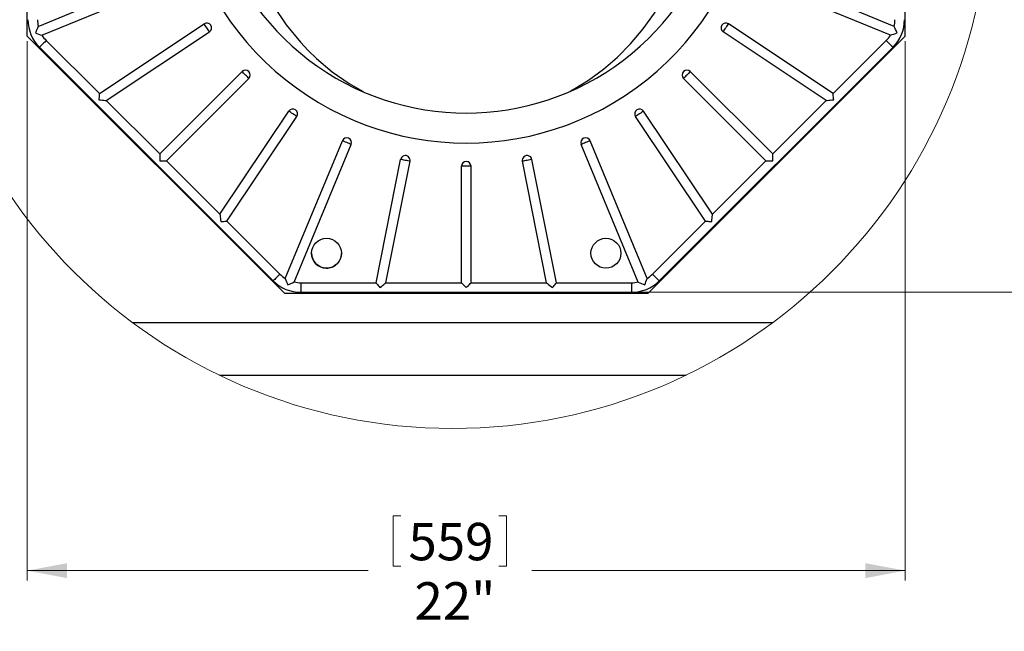
# Model space of a CAD drawing. Units: inches. Extents: x 2 to 154, y 1 to 99.
# Drawn here: x 115 to 140, y 36 to 51 of the extents above; entities that cross this region are included whole.
import ezdxf

# ---------------------------------------------------------------- set-up
doc = ezdxf.new("R2010")
doc.units = ezdxf.units.IN
doc.header["$MEASUREMENT"] = 0
doc.linetypes.add('SLD-Solid', pattern=[0])
doc.styles.add('SLDTEXTSTYLE1', font='GOTHIC.TTF', dxfattribs={"width": 0.913})
doc.dimstyles.new('SLDDIMSTYLE0', dxfattribs={"dimtxt": 0.9375, "dimasz": 1, "dimexe": 0, "dimexo": 0.0625, "dimgap": 0.234375, "dimtad": 0, "dimtih": 1, "dimtoh": 1, "dimrnd": 1e-09, "dimzin": 12, "dimdsep": 46, "dimlunit": 5, "dimtxsty": 'SLDTEXTSTYLE1', "dimsah": 1, "dimcen": 0.09, "dimadec": 0, "dimazin": 0, "dimtfac": 1, "dimtofl": 0, "dimtmove": 0, "dimatfit": 3, "dimfxl": 0, "dimfrac": 2, "dimtolj": 1, "dimtzin": 12, "dimarcsym": 0})

# ---------------------------------------------------------------- blocks, each defined once
blk = doc.blocks.new('*D32')
at = {"color": 7, "linetype": 'SLD-Solid', "lineweight": 0}
for p, q in [((115.284, 50.301), (115.284, 36.774)), ((137.284, 50.301), (137.284, 36.774)), ((124.456, 38.401), (124.456, 37.135)), ((124.456, 38.401), (124.646, 38.401)), ((127.293, 38.401), (127.103, 38.401)), ((127.293, 38.401), (127.293, 37.135)), ((115.284, 37.024), (123.824, 37.024)), ((124.456, 37.135), (124.646, 37.135)), ((127.293, 37.135), (127.103, 37.135)), ((137.284, 37.024), (127.926, 37.024))]:
    blk.add_line(p, q, dxfattribs=at)
for points in [[(115.284, 37.024), (116.284, 36.836), (116.284, 37.211)], [(137.284, 37.024), (136.284, 37.211), (136.284, 36.836)]]:
    blk.add_solid(points, dxfattribs=at)
at = {"color": 7, "linetype": 'SLD-Solid', "lineweight": 0, "char_height": 0.9375, "attachment_point": 1, "style": 'SLDTEXTSTYLE1'}
for s, insert in [('559', (124.836, 38.221)), ('22"', (124.989, 36.733))]:
    blk.add_mtext(s, dxfattribs=dict(at, insert=insert))
blk = doc.blocks.new('*D33')
at = {"color": 7, "linetype": 'SLD-Solid', "lineweight": 0}
for p, q in [((130.551, 65.963), (144.129, 65.963)), ((143.879, 65.963), (143.879, 55.054)), ((142.46, 54.943), (142.46, 53.677)), ((142.46, 54.943), (142.65, 54.943)), ((145.298, 54.943), (145.108, 54.943)), ((145.298, 54.943), (145.298, 53.677)), ((142.46, 53.677), (142.65, 53.677)), ((145.298, 53.677), (145.108, 53.677)), ((143.879, 44.003), (143.879, 52.077)), ((130.551, 44.003), (144.129, 44.003))]:
    blk.add_line(p, q, dxfattribs=at)
for points in [[(143.879, 65.963), (143.692, 64.963), (144.067, 64.963)], [(143.879, 44.003), (144.067, 45.003), (143.692, 45.003)]]:
    blk.add_solid(points, dxfattribs=at)
at = {"color": 7, "linetype": 'SLD-Solid', "lineweight": 0, "char_height": 0.9375, "attachment_point": 1, "style": 'SLDTEXTSTYLE1'}
for s, insert in [('558', (142.84, 54.763)), ('22"', (142.993, 53.274))]:
    blk.add_mtext(s, dxfattribs=dict(at, insert=insert))
blk = doc.blocks.new('*D34')
at = {"color": 7, "linetype": 'SLD-Solid', "lineweight": 0}
for p, q in [((116.159, 58.483), (110.425, 58.483)), ((110.675, 58.483), (110.675, 51.483)), ((116.159, 51.483), (110.425, 51.483)), ((110.675, 48.361), (110.675, 51.483)), ((106.325, 50.482), (106.325, 49.217)), ((106.325, 50.482), (106.515, 50.482)), ((109.162, 50.482), (108.972, 50.482)), ((109.162, 50.482), (109.162, 49.217)), ((106.325, 49.217), (106.515, 49.217)), ((109.162, 49.217), (108.972, 49.217)), ((110.175, 48.361), (110.675, 48.361))]:
    blk.add_line(p, q, dxfattribs=at)
for points in [[(110.675, 58.483), (110.487, 57.483), (110.862, 57.483)], [(110.675, 51.483), (110.862, 52.483), (110.487, 52.483)]]:
    blk.add_solid(points, dxfattribs=at)
at = {"color": 7, "linetype": 'SLD-Solid', "lineweight": 0, "char_height": 0.9375, "attachment_point": 1, "style": 'SLDTEXTSTYLE1'}
for s, insert in [('178', (106.705, 50.302)), ('7"', (107.204, 48.814)), ('TYP.', (106.58, 47.325))]:
    blk.add_mtext(s, dxfattribs=dict(at, insert=insert))

msp = doc.modelspace()

# ---------------------------------------------------------------- linework, layer by layer
at = {"color": 7, "linetype": 'SLD-Solid', "lineweight": 30}
for p, q in [((115.284, 50.426), (115.284, 59.539)), ((137.284, 50.426), (137.284, 59.539)), ((115.563, 50.672), (119.013, 52.101)), ((137.004, 50.672), (133.554, 52.101)), ((115.655, 50.45), (119.105, 51.879)), ((136.912, 50.45), (133.462, 51.879)), ((117.092, 48.985), (119.715, 50.738)), ((135.475, 48.985), (132.852, 50.738)), ((121.727, 43.983), (115.284, 50.426)), ((117.265, 48.812), (119.848, 50.538)), ((130.84, 43.983), (137.284, 50.426)), ((135.302, 48.812), (132.719, 50.538)), ((115.591, 50.147), (121.449, 44.29)), ((115.76, 50.317), (117.092, 48.985)), ((131.119, 44.29), (136.977, 50.147)), ((135.475, 48.985), (136.807, 50.317)), ((118.604, 47.473), (120.669, 49.538)), ((118.774, 47.303), (120.839, 49.368)), ((133.793, 47.303), (131.728, 49.368)), ((133.963, 47.473), (131.898, 49.538)), ((117.265, 48.812), (118.604, 47.473)), ((133.963, 47.473), (135.302, 48.812)), ((120.113, 45.964), (121.839, 48.547)), ((120.286, 45.791), (122.039, 48.414)), ((132.281, 45.791), (130.528, 48.414)), ((132.454, 45.964), (130.728, 48.547)), ((121.751, 44.354), (123.18, 47.804)), ((121.973, 44.262), (123.402, 47.712)), ((130.594, 44.262), (129.165, 47.712)), ((130.816, 44.354), (129.387, 47.804)), ((118.604, 47.473), (118.604, 47.303)), ((133.963, 47.303), (133.963, 47.473)), ((118.604, 47.303), (118.774, 47.303)), ((118.774, 47.303), (120.113, 45.964)), ((124.025, 44.243), (124.64, 47.336)), ((124.27, 44.243), (124.876, 47.289)), ((126.404, 47.163), (126.164, 47.163)), ((126.164, 44.243), (126.164, 47.163)), ((126.404, 44.243), (126.404, 47.163)), ((128.298, 44.243), (127.692, 47.289)), ((128.542, 44.243), (127.927, 47.336)), ((132.454, 45.964), (133.793, 47.303)), ((133.793, 47.303), (133.963, 47.303)), ((120.286, 45.791), (121.618, 44.459)), ((130.949, 44.459), (132.281, 45.791)), ((122.141, 44.243), (122.141, 44.003)), ((122.141, 44.243), (124.025, 44.243)), ((124.27, 44.243), (126.164, 44.243)), ((126.404, 44.243), (128.298, 44.243)), ((128.542, 44.243), (130.426, 44.243)), ((130.426, 44.243), (130.426, 44.003)), ((121.727, 43.983), (130.84, 43.983)), ((122.141, 44.003), (130.426, 44.003)), ((117.923, 43.247), (133.967, 43.247)), ((120.099, 41.928), (131.791, 41.928))]:
    msp.add_line(p, q, dxfattribs=at)
at = {"color": 8, "linetype": 'SLD-Solid', "lineweight": 30, "flags": 128}
for points in [[(120.644, 56.103), (120.626, 56.028), (120.537, 55.493), (120.492, 54.949), (120.491, 54.392), (120.536, 53.833), (120.627, 53.279), (120.765, 52.731), (120.954, 52.185), (121.192, 51.654), (121.46, 51.173), (121.771, 50.713), (122.132, 50.274), (122.328, 50.065), (122.535, 49.866), (122.929, 49.535), (123.354, 49.237), (123.706, 49.036)], [(128.888, 49.049), (128.962, 49.086), (129.349, 49.326), (129.719, 49.597), (130.072, 49.903), (130.403, 50.237), (130.716, 50.607), (131, 51.003), (131.257, 51.428), (131.482, 51.875), (131.68, 52.357), (131.839, 52.857), (131.961, 53.378), (132.042, 53.911), (132.08, 54.462), (132.074, 55.018), (132.02, 55.584), (131.925, 56.109)]]:
    msp.add_lwpolyline(points, dxfattribs=at)
at = {"color": 7, "linetype": 'SLD-Solid', "lineweight": 30, "flags": 128}
for points in [[(119.848, 50.538), (119.835, 50.558), (119.819, 50.582), (119.801, 50.609), (119.782, 50.638), (119.762, 50.667), (119.744, 50.694), (119.728, 50.718), (119.715, 50.738)], [(132.852, 50.738), (132.839, 50.718), (132.823, 50.694), (132.805, 50.667), (132.786, 50.638), (132.767, 50.609), (132.748, 50.582), (132.732, 50.558), (132.719, 50.538)], [(115.76, 50.317), (115.743, 50.3), (115.723, 50.28), (115.7, 50.257), (115.676, 50.232), (115.651, 50.208), (115.628, 50.185), (115.608, 50.164), (115.591, 50.147)], [(136.807, 50.317), (136.824, 50.3), (136.844, 50.28), (136.867, 50.257), (136.892, 50.232), (136.916, 50.208), (136.939, 50.185), (136.96, 50.164), (136.977, 50.147)], [(120.839, 49.368), (120.822, 49.385), (120.801, 49.406), (120.778, 49.429), (120.754, 49.453), (120.73, 49.477), (120.707, 49.5), (120.686, 49.521), (120.669, 49.538)], [(131.898, 49.538), (131.881, 49.521), (131.861, 49.5), (131.838, 49.477), (131.813, 49.453), (131.789, 49.429), (131.766, 49.406), (131.745, 49.385), (131.728, 49.368)], [(117.092, 48.985), (117.09, 48.961), (117.087, 48.933), (117.084, 48.901), (117.08, 48.866), (117.077, 48.831)], [(135.49, 48.831), (135.487, 48.866), (135.483, 48.901), (135.48, 48.933), (135.477, 48.961), (135.475, 48.985)], [(117.077, 48.831), (117.12, 48.827), (117.162, 48.822), (117.201, 48.819), (117.236, 48.815), (117.265, 48.812)], [(135.302, 48.812), (135.331, 48.815), (135.366, 48.819), (135.405, 48.822), (135.447, 48.827), (135.49, 48.831)], [(122.039, 48.414), (122.019, 48.427), (121.995, 48.443), (121.968, 48.461), (121.939, 48.48), (121.91, 48.5), (121.883, 48.518), (121.859, 48.534), (121.839, 48.547)], [(130.728, 48.547), (130.708, 48.534), (130.684, 48.518), (130.657, 48.5), (130.628, 48.48), (130.6, 48.461), (130.572, 48.443), (130.548, 48.427), (130.528, 48.414)], [(123.402, 47.712), (123.38, 47.721), (123.353, 47.732), (123.323, 47.745), (123.291, 47.758), (123.259, 47.771), (123.229, 47.783), (123.202, 47.795), (123.18, 47.804)], [(129.387, 47.804), (129.365, 47.795), (129.338, 47.783), (129.308, 47.771), (129.276, 47.758), (129.244, 47.745), (129.214, 47.732), (129.187, 47.721), (129.165, 47.712)], [(124.876, 47.289), (124.852, 47.294), (124.824, 47.3), (124.792, 47.306), (124.758, 47.313), (124.724, 47.32), (124.692, 47.326), (124.664, 47.332), (124.64, 47.336)], [(127.927, 47.336), (127.903, 47.332), (127.875, 47.326), (127.843, 47.32), (127.809, 47.313), (127.775, 47.306), (127.743, 47.3), (127.715, 47.294), (127.692, 47.289)], [(120.113, 45.964), (120.116, 45.935), (120.12, 45.9), (120.124, 45.861), (120.128, 45.819), (120.132, 45.776)], [(132.435, 45.776), (132.44, 45.819), (132.444, 45.861), (132.448, 45.9), (132.451, 45.935), (132.454, 45.964)], [(120.132, 45.776), (120.168, 45.779), (120.202, 45.783), (120.234, 45.786), (120.262, 45.789), (120.286, 45.791)], [(132.281, 45.791), (132.305, 45.789), (132.333, 45.786), (132.365, 45.783), (132.4, 45.779), (132.435, 45.776)], [(121.618, 44.459), (121.601, 44.442), (121.581, 44.422), (121.558, 44.399), (121.533, 44.374), (121.509, 44.35), (121.486, 44.327), (121.465, 44.306), (121.449, 44.29)], [(130.949, 44.459), (130.966, 44.442), (130.986, 44.422), (131.01, 44.399), (131.034, 44.374), (131.058, 44.35), (131.081, 44.327), (131.102, 44.306), (131.119, 44.29)], [(124.025, 44.243), (124.04, 44.224), (124.058, 44.202), (124.079, 44.177), (124.101, 44.15), (124.123, 44.123)], [(124.123, 44.123), (124.157, 44.15), (124.19, 44.177), (124.22, 44.202), (124.247, 44.224), (124.27, 44.243)], [(126.164, 44.243), (126.182, 44.224), (126.204, 44.202), (126.229, 44.177), (126.256, 44.15), (126.284, 44.123)], [(126.284, 44.123), (126.311, 44.15), (126.338, 44.177), (126.363, 44.202), (126.385, 44.224), (126.404, 44.243)], [(128.298, 44.243), (128.32, 44.224), (128.347, 44.202), (128.378, 44.177), (128.41, 44.15), (128.444, 44.123)], [(128.444, 44.123), (128.467, 44.15), (128.488, 44.177), (128.509, 44.202), (128.527, 44.224), (128.542, 44.243)]]:
    msp.add_lwpolyline(points, dxfattribs=at)
at = {"color": 7, "linetype": 'SLD-Solid', "lineweight": 0}
msp.add_circle((125.945, 54.025), 13.436, dxfattribs=at)
at = {"color": 7, "linetype": 'SLD-Solid', "lineweight": 30}
for centre in [(122.784, 44.983), (129.784, 44.983)]:
    msp.add_circle(centre, 0.375, dxfattribs=at)
for centre, radius, start, end in [((126.284, 54.997), 7.25, 146.1271, 33.8729), ((126.284, 54.997), 6.5, 158.0306, 21.9694), ((116.284, 50.84), 0.98, 180.0001, 224.9998), ((116.284, 50.84), 0.74, 179.9997, 193.1679), ((136.284, 50.84), 0.98, 315, 0), ((136.284, 50.84), 0.74, 346.8329, 359.9996), ((117.559, 49.654), 2.24, 152.9935, 157.5154), ((119.782, 50.638), 0.12, 303.7501, 123.75), ((132.786, 50.638), 0.12, 56.2502, 236.2498), ((135.035, 49.667), 2.211, 22.454, 27.0368), ((116.338, 52.558), 2.216, 247.4593, 252.0315), ((116.284, 50.84), 0.74, 211.8331, 224.9991), ((136.284, 50.84), 0.74, 315.0005, 328.167), ((136.227, 52.563), 2.221, 287.974, 292.5353), ((120.754, 49.453), 0.12, 315, 134.9998), ((131.813, 49.453), 0.12, 45.0003, 224.9999), ((121.939, 48.48), 0.12, 326.25, 146.25), ((130.628, 48.48), 0.12, 33.7501, 213.7498), ((123.291, 47.758), 0.12, 337.5001, 157.4999), ((129.276, 47.758), 0.12, 22.5, 202.5), ((124.758, 47.313), 0.12, 348.7499, 168.75), ((127.809, 47.313), 0.12, 11.25, 191.2501), ((126.284, 47.163), 0.12, 0.0001, 179.9999), ((122.784, 44.983), 0.375, 179.4528, 268.9055), ((122.784, 44.983), 0.375, 268.9053, 359.4529), ((122.141, 44.982), 0.74, 224.9992, 238.1686), ((130.426, 44.982), 0.74, 301.8316, 315.0006), ((122.141, 44.983), 0.98, 224.9999, 270.0002), ((123.863, 45.039), 2.221, 197.9736, 202.5356), ((120.954, 46.261), 2.243, 292.4874, 297.0039), ((122.141, 44.983), 0.74, 256.8325, 269.9992), ((130.426, 44.983), 0.98, 269.9998, 315.0001), ((130.426, 44.983), 0.74, 270.0008, 283.1674), ((131.61, 46.255), 2.237, 242.9896, 247.5191), ((128.709, 45.037), 2.215, 337.4589, 342.0321)]:
    msp.add_arc(centre, radius, start, end, dxfattribs=at)

# ---------------------------------------------------------------- dimensions: what is measured, and where the dimension line sits
at = {"color": 7, "linetype": 'SLD-Solid', "lineweight": 0}
for base, p1, p2, angle, picture, middle in [((143.879, 44.003), (130.426, 65.963), (130.426, 44.003), 90, '*D33', (143.879, 53.566)), ((137.284, 37.024), (115.284, 50.426), (137.284, 50.426), 0, '*D32', (125.875, 37.024))]:
    dim = msp.add_linear_dim(base=base, p1=p1, p2=p2, angle=angle, dimstyle='SLDDIMSTYLE0', dxfattribs=at)
    dim.commit()
    dim.dimension.update_dxf_attribs({"geometry": picture, "text_midpoint": middle, "dimtype": 160})
dim = msp.add_linear_dim(base=(110.675, 51.483), p1=(116.284, 58.483), p2=(116.284, 51.483), angle=270, text='<>\\PTYP.', dimstyle='SLDDIMSTYLE0', dxfattribs=at)
dim.commit()
dim.dimension.update_dxf_attribs({"geometry": '*D34', "text_midpoint": (110.675, 48.361), "dimtype": 160})

doc.saveas('drawing.dxf')
